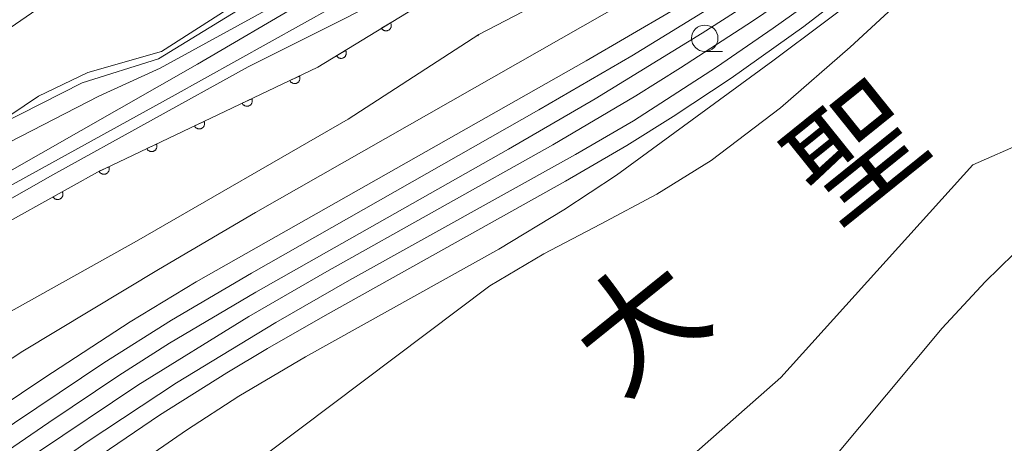
# Model space of a CAD drawing. Units: millimetres. Extents: x -72000 to -70000, y 22500 to 24000.
# Drawn here: x -71622 to -71528, y 23593 to 23633 of the extents above; entities that cross this region are included whole.
import ezdxf

# ---------------------------------------------------------------- set-up
doc = ezdxf.new("R2010")
doc.units = ezdxf.units.MM
for name, color, linetype, lineweight in [('210100_道路縁（街区線）', 7, 'Continuous', 15), ('510100_水涯線（河川、湖池等）（海岸線）', 7, 'Continuous', 15), ('611000_被覆(直)', 7, 'Continuous', 20), ('633100_広葉樹林', 7, 'Continuous', 9), ('710100_等高線（計曲線）', 7, 'Continuous', 20), ('710200_等高線（主曲線）', 7, 'Continuous', 9)]:
    doc.layers.add(name, color=color, linetype=linetype, lineweight=lineweight)
doc.layers.add('815100_水部', color=7, linetype='Continuous')
doc.styles.add('Style-Kanji', font='txt')

msp = doc.modelspace()

# ---------------------------------------------------------------- linework, layer by layer
at = {"layer": '210100_道路縁（街区線）', "flags": 128}
for points in [[(-71538.11, 23660.84), (-71543.12, 23657.05), (-71559.94, 23646.87), (-71580.86, 23635.98), (-71593.45, 23628.28), (-71614.33, 23618.36), (-71631.8, 23608.63), (-71649.82, 23596.67), (-71668.75, 23584.12)], [(-71590.61, 23645.19), (-71594.27, 23639.18), (-71601.25, 23634.27), (-71608.24, 23629.78), (-71615.24, 23627.78), (-71619.89, 23625.54), (-71629.63, 23619.02)], [(-71557.45, 23642.19), (-71578.19, 23631.4), (-71590.58, 23623.36)], [(-71618.14, 23635.1), (-71649.24, 23613.71), (-71663.27, 23604.32)], [(-71590.58, 23623.36), (-71610.61, 23611.81), (-71627.88, 23602.2), (-71645.52, 23590.48), (-71664.16, 23578.19)]]:
    msp.add_lwpolyline(points, dxfattribs=at)
at = {"layer": '510100_水涯線（河川、湖池等）（海岸線）', "flags": 128}
for points in [[(-71622.07, 23573.79), (-71577.16, 23607.61), (-71572.05, 23610.63), (-71566.67, 23613.43), (-71561.32, 23616.26), (-71556.19, 23619.46), (-71549.63, 23624.46), (-71543.01, 23630.18), (-71536.58, 23636.14), (-71530.17, 23642.13), (-71523.63, 23647.96), (-71516.8, 23653.42), (-71501.44, 23663.11), (-71485.26, 23673.08), (-71472.98, 23676.41), (-71467.21, 23677.4), (-71461.36, 23678.06)], [(-71653.21, 23509.27), (-71634.4, 23524.83), (-71609.99, 23544.77), (-71580.92, 23571.35), (-71549.59, 23598.91), (-71531.39, 23619.05), (-71521.62, 23623.33), (-71518.27, 23626.46), (-71495.85, 23645.7), (-71481.24, 23652.99)]]:
    msp.add_lwpolyline(points, dxfattribs=at)
at = {"layer": '611000_被覆(直)', "flags": 128}
for points in [[(-71686.36, 23570.17), (-71680.08, 23575.35), (-71668.75, 23584.12), (-71649.82, 23596.67), (-71631.8, 23608.63), (-71614.33, 23618.36), (-71593.45, 23628.28), (-71580.86, 23635.98), (-71559.94, 23646.87), (-71543.12, 23657.05), (-71538.11, 23660.84)], [(-71586.559, 23632.495), (-71587.412, 23631.973)], [(-71587.412, 23631.973), (-71587.387, 23631.936), (-71587.36, 23631.903), (-71587.33, 23631.872), (-71587.297, 23631.843), (-71587.262, 23631.818), (-71587.224, 23631.795), (-71587.185, 23631.775), (-71587.144, 23631.76), (-71587.102, 23631.747), (-71587.059, 23631.74), (-71587.016, 23631.734), (-71586.973, 23631.734), (-71586.929, 23631.737), (-71586.886, 23631.744), (-71586.843, 23631.755), (-71586.803, 23631.769), (-71586.763, 23631.786), (-71586.724, 23631.807), (-71586.688, 23631.832), (-71586.654, 23631.86), (-71586.623, 23631.889), (-71586.594, 23631.922), (-71586.569, 23631.957), (-71586.546, 23631.995), (-71586.526, 23632.034), (-71586.512, 23632.075), (-71586.498, 23632.117), (-71586.491, 23632.16), (-71586.486, 23632.203), (-71586.485, 23632.247), (-71586.489, 23632.29), (-71586.495, 23632.333), (-71586.506, 23632.376), (-71586.52, 23632.416), (-71586.537, 23632.456), (-71586.559, 23632.495)], [(-71590.824, 23629.886), (-71591.677, 23629.364)], [(-71591.677, 23629.364), (-71591.653, 23629.328), (-71591.625, 23629.294), (-71591.595, 23629.263), (-71591.562, 23629.234), (-71591.527, 23629.209), (-71591.49, 23629.186), (-71591.451, 23629.166), (-71591.41, 23629.151), (-71591.368, 23629.138), (-71591.325, 23629.131), (-71591.282, 23629.126), (-71591.238, 23629.125), (-71591.194, 23629.129), (-71591.151, 23629.135), (-71591.109, 23629.146), (-71591.068, 23629.16), (-71591.028, 23629.177), (-71590.99, 23629.199), (-71590.953, 23629.223), (-71590.92, 23629.251), (-71590.889, 23629.28), (-71590.86, 23629.313), (-71590.834, 23629.349), (-71590.811, 23629.386), (-71590.792, 23629.425), (-71590.777, 23629.466), (-71590.764, 23629.508), (-71590.756, 23629.551), (-71590.751, 23629.594), (-71590.751, 23629.638), (-71590.754, 23629.681), (-71590.76, 23629.724), (-71590.771, 23629.767), (-71590.786, 23629.808), (-71590.803, 23629.847), (-71590.824, 23629.886)], [(-71595.186, 23627.455), (-71596.089, 23627.026)], [(-71596.089, 23627.026), (-71596.069, 23626.987), (-71596.045, 23626.951), (-71596.019, 23626.917), (-71595.989, 23626.885), (-71595.956, 23626.856), (-71595.921, 23626.829), (-71595.885, 23626.806), (-71595.846, 23626.786), (-71595.805, 23626.769), (-71595.763, 23626.757), (-71595.721, 23626.747), (-71595.678, 23626.742), (-71595.634, 23626.741), (-71595.59, 23626.743), (-71595.547, 23626.749), (-71595.505, 23626.759), (-71595.464, 23626.772), (-71595.423, 23626.789), (-71595.384, 23626.81), (-71595.348, 23626.834), (-71595.314, 23626.86), (-71595.281, 23626.89), (-71595.253, 23626.922), (-71595.226, 23626.957), (-71595.202, 23626.994), (-71595.183, 23627.032), (-71595.166, 23627.073), (-71595.154, 23627.115), (-71595.144, 23627.157), (-71595.139, 23627.201), (-71595.138, 23627.244), (-71595.14, 23627.288), (-71595.146, 23627.331), (-71595.156, 23627.373), (-71595.169, 23627.415), (-71595.186, 23627.455)], [(-71599.702, 23625.31), (-71600.605, 23624.88)], [(-71600.605, 23624.88), (-71600.585, 23624.842), (-71600.561, 23624.805), (-71600.535, 23624.771), (-71600.505, 23624.739), (-71600.472, 23624.71), (-71600.438, 23624.683), (-71600.401, 23624.66), (-71600.362, 23624.641), (-71600.322, 23624.623), (-71600.279, 23624.611), (-71600.237, 23624.602), (-71600.194, 23624.597), (-71600.15, 23624.595), (-71600.107, 23624.597), (-71600.063, 23624.603), (-71600.021, 23624.613), (-71599.98, 23624.626), (-71599.939, 23624.643), (-71599.9, 23624.664), (-71599.864, 23624.688), (-71599.83, 23624.714), (-71599.798, 23624.744), (-71599.769, 23624.776), (-71599.742, 23624.811), (-71599.719, 23624.848), (-71599.7, 23624.887), (-71599.682, 23624.927), (-71599.67, 23624.969), (-71599.66, 23625.012), (-71599.655, 23625.055), (-71599.654, 23625.099), (-71599.656, 23625.142), (-71599.662, 23625.186), (-71599.672, 23625.228), (-71599.685, 23625.269), (-71599.702, 23625.31)], [(-71604.218, 23623.164), (-71605.122, 23622.735)], [(-71605.122, 23622.735), (-71605.101, 23622.696), (-71605.077, 23622.66), (-71605.051, 23622.626), (-71605.021, 23622.593), (-71604.989, 23622.564), (-71604.954, 23622.538), (-71604.917, 23622.514), (-71604.878, 23622.495), (-71604.838, 23622.478), (-71604.796, 23622.466), (-71604.753, 23622.456), (-71604.71, 23622.451), (-71604.666, 23622.45), (-71604.623, 23622.451), (-71604.579, 23622.458), (-71604.538, 23622.468), (-71604.496, 23622.481), (-71604.455, 23622.498), (-71604.417, 23622.518), (-71604.38, 23622.542), (-71604.346, 23622.568), (-71604.314, 23622.598), (-71604.285, 23622.631), (-71604.258, 23622.666), (-71604.235, 23622.702), (-71604.216, 23622.741), (-71604.198, 23622.782), (-71604.186, 23622.824), (-71604.177, 23622.866), (-71604.172, 23622.909), (-71604.17, 23622.953), (-71604.172, 23622.997), (-71604.178, 23623.04), (-71604.188, 23623.082), (-71604.201, 23623.123), (-71604.218, 23623.164)], [(-71608.735, 23621.018), (-71609.638, 23620.589)], [(-71609.638, 23620.589), (-71609.617, 23620.55), (-71609.593, 23620.514), (-71609.567, 23620.48), (-71609.537, 23620.448), (-71609.505, 23620.419), (-71609.47, 23620.392), (-71609.433, 23620.369), (-71609.394, 23620.349), (-71609.354, 23620.332), (-71609.312, 23620.32), (-71609.27, 23620.31), (-71609.226, 23620.305), (-71609.182, 23620.304), (-71609.139, 23620.306), (-71609.096, 23620.312), (-71609.054, 23620.322), (-71609.012, 23620.335), (-71608.972, 23620.352), (-71608.933, 23620.373), (-71608.897, 23620.397), (-71608.862, 23620.423), (-71608.83, 23620.453), (-71608.801, 23620.485), (-71608.775, 23620.52), (-71608.751, 23620.557), (-71608.732, 23620.596), (-71608.715, 23620.636), (-71608.703, 23620.678), (-71608.693, 23620.72), (-71608.688, 23620.764), (-71608.687, 23620.808), (-71608.688, 23620.851), (-71608.695, 23620.895), (-71608.705, 23620.936), (-71608.718, 23620.978), (-71608.735, 23621.018)], [(-71613.251, 23618.873), (-71614.154, 23618.444)], [(-71614.154, 23618.444), (-71614.133, 23618.405), (-71614.11, 23618.368), (-71614.083, 23618.334), (-71614.054, 23618.302), (-71614.021, 23618.273), (-71613.986, 23618.247), (-71613.95, 23618.223), (-71613.911, 23618.204), (-71613.87, 23618.186), (-71613.828, 23618.174), (-71613.786, 23618.165), (-71613.742, 23618.16), (-71613.699, 23618.158), (-71613.655, 23618.16), (-71613.612, 23618.167), (-71613.57, 23618.176), (-71613.529, 23618.189), (-71613.488, 23618.207), (-71613.449, 23618.227), (-71613.413, 23618.251), (-71613.379, 23618.277), (-71613.346, 23618.307), (-71613.318, 23618.34), (-71613.291, 23618.374), (-71613.267, 23618.411), (-71613.248, 23618.45), (-71613.231, 23618.49), (-71613.219, 23618.533), (-71613.209, 23618.575), (-71613.204, 23618.618), (-71613.203, 23618.662), (-71613.205, 23618.705), (-71613.211, 23618.749), (-71613.221, 23618.791), (-71613.234, 23618.832), (-71613.251, 23618.873)], [(-71617.654, 23616.508), (-71618.528, 23616.022)], [(-71618.528, 23616.022), (-71618.505, 23615.984), (-71618.479, 23615.95), (-71618.45, 23615.917), (-71618.419, 23615.887), (-71618.384, 23615.86), (-71618.348, 23615.836), (-71618.31, 23615.815), (-71618.27, 23615.798), (-71618.228, 23615.784), (-71618.185, 23615.774), (-71618.142, 23615.767), (-71618.099, 23615.765), (-71618.055, 23615.767), (-71618.012, 23615.771), (-71617.969, 23615.78), (-71617.928, 23615.793), (-71617.887, 23615.809), (-71617.848, 23615.828), (-71617.81, 23615.851), (-71617.776, 23615.878), (-71617.744, 23615.906), (-71617.713, 23615.938), (-71617.686, 23615.972), (-71617.662, 23616.009), (-71617.641, 23616.047), (-71617.624, 23616.087), (-71617.61, 23616.128), (-71617.6, 23616.171), (-71617.593, 23616.214), (-71617.591, 23616.257), (-71617.593, 23616.301), (-71617.597, 23616.344), (-71617.607, 23616.387), (-71617.619, 23616.429), (-71617.635, 23616.469), (-71617.654, 23616.508)]]:
    msp.add_lwpolyline(points, dxfattribs=at)
at = {"layer": '633100_広葉樹林'}
msp.add_line((-71556.79, 23629.78), (-71555.123, 23629.78), dxfattribs=at)
msp.add_circle((-71556.79, 23631.03), 1.25, dxfattribs=at)
at = {"layer": '710100_等高線（計曲線）', "flags": 128}
for points in [[(-71510.87, 23697.76), (-71511.35, 23696.8), (-71514.69, 23692.84), (-71532.95, 23672.06), (-71535.41, 23669.52), (-71538.73, 23666.28), (-71540.35, 23664.92), (-71541.94, 23663.8), (-71544.36, 23662.43), (-71567.51, 23650.26), (-71575.85, 23645.69), (-71581.69, 23642.32), (-71594.71, 23634.52), (-71604.84, 23628.57), (-71630.74, 23613.85), (-71646.89, 23604.34), (-71658.6, 23598.21)], [(-71613.97, 23591.6), (-71608.43, 23595.35), (-71602.05, 23599.36), (-71598.22, 23601.66), (-71592.74, 23604.8), (-71569.99, 23617.49), (-71564.16, 23620.89), (-71559.78, 23623.63), (-71554.29, 23627.25), (-71547.4, 23632.13), (-71538.63, 23638.94), (-71530.07, 23645.81), (-71507.68, 23664.38), (-71499.97, 23671.45), (-71496.52, 23674.88), (-71491.84, 23679.3), (-71491.12, 23679.69), (-71490.23, 23679.85), (-71487.51, 23680.11), (-71477.77, 23679.63), (-71475.66, 23679.67), (-71472.68, 23679.94), (-71468.3, 23680.5), (-71452.24, 23683.25)], [(-71648.07, 23579.63), (-71619.31, 23598.93), (-71611.22, 23604.19), (-71604.97, 23607.96), (-71568.04, 23628.9), (-71560.01, 23633.55), (-71548.03, 23640.82), (-71545.35, 23642.58), (-71543.05, 23644.21), (-71539.15, 23647.36), (-71528.5, 23656.76), (-71522.77, 23662.13)]]:
    msp.add_lwpolyline(points, dxfattribs=at)
at = {"layer": '710200_等高線（主曲線）', "flags": 128}
for points in [[(-71455, 23697.93), (-71471.71, 23692.51), (-71479.38, 23690.83), (-71482.44, 23690.44), (-71485.19, 23690.36), (-71492.09, 23690.8), (-71497.25, 23690.87), (-71499.07, 23690.81), (-71499.53, 23690.69), (-71501.47, 23689.61), (-71503.7, 23687.54), (-71505.11, 23685.97), (-71514.9, 23672.12), (-71528.11, 23658.32), (-71539.93, 23648.93), (-71551.92, 23641.56), (-71599.36, 23614.55), (-71608.55, 23609.15), (-71621.38, 23601.4)], [(-71512.3, 23696.81), (-71512.67, 23696.16), (-71514.13, 23694.4), (-71525.64, 23682.06), (-71536.93, 23669.67), (-71541.92, 23665.51), (-71552.35, 23660.07), (-71580.56, 23645.94), (-71586.12, 23642.57), (-71591.21, 23638.5), (-71598.05, 23633.85), (-71608.39, 23628.21), (-71614.19, 23625.54), (-71623.73, 23620.66), (-71641.14, 23611.31)], [(-71513.38, 23696.1), (-71513.8, 23695.31), (-71515.52, 23693.37), (-71516.59, 23692.3), (-71523.26, 23686.38), (-71531.18, 23678.26), (-71538.09, 23670.53), (-71542.92, 23666.69), (-71546.83, 23664.64), (-71571.45, 23653.81), (-71577.27, 23650.85), (-71583.22, 23647.16), (-71587.59, 23644.05), (-71593.16, 23638.53), (-71608.54, 23629.09), (-71615.76, 23626.8), (-71623.54, 23622.88), (-71623.82, 23622.91)], [(-71625.46, 23579.56), (-71620.86, 23583.17), (-71616.2, 23586.69), (-71612, 23589.71), (-71605.89, 23593.93), (-71600.94, 23597.14), (-71594.61, 23600.89), (-71576.31, 23611.07), (-71570.15, 23614.78), (-71565.16, 23618.08), (-71550.36, 23628.89), (-71535.65, 23639.91), (-71526.99, 23646.61), (-71505.94, 23663.31), (-71501.73, 23666.24), (-71493.64, 23672.51), (-71489.93, 23675.88), (-71489.04, 23676.5), (-71488.31, 23676.88), (-71485.49, 23677.2), (-71482.42, 23677.22), (-71475.26, 23677.6), (-71468.53, 23678.24), (-71453.03, 23680.28)], [(-71537.6, 23664.81), (-71540.27, 23662.91), (-71542.94, 23661.32), (-71607.25, 23625.51), (-71626.34, 23615.01), (-71637.42, 23608.57), (-71648.23, 23601.7), (-71653.93, 23598.4), (-71657.18, 23596.32), (-71663.11, 23592.33), (-71671.23, 23586.51), (-71674.28, 23583.98), (-71682.16, 23577.72)], [(-71681.42, 23576.88), (-71666.13, 23587.78), (-71660.73, 23591.37), (-71654.65, 23595.86), (-71647.92, 23600.25), (-71637.57, 23607.28), (-71618.55, 23618.09), (-71600.05, 23628.33), (-71580.55, 23638.11), (-71544.9, 23657.76), (-71541.2, 23660.1), (-71539.47, 23661.41), (-71537.85, 23662.85)], [(-71517.06, 23662.87), (-71531.71, 23649.91), (-71536.23, 23646.03), (-71540.89, 23642.34), (-71547.05, 23637.93), (-71557.03, 23631.51), (-71567.16, 23625.31), (-71575.37, 23620.54), (-71599.32, 23607), (-71607.48, 23602.16), (-71612.28, 23599.11), (-71618.94, 23594.65), (-71626.78, 23589.29)], [(-71452.32, 23661.61), (-71467.94, 23656.12), (-71471.91, 23654.65), (-71475.34, 23653.11), (-71479.37, 23651.07), (-71483.75, 23648.61), (-71487.38, 23646.37), (-71490.85, 23643.96), (-71493.9, 23641.58), (-71496.82, 23639.04), (-71508.65, 23627.96), (-71524.79, 23613.26), (-71530.24, 23607.97), (-71534.32, 23603.58), (-71557.95, 23575.28)], [(-71522.21, 23660.39), (-71529.31, 23653.89), (-71537.16, 23647.12), (-71542.19, 23643.14), (-71546.15, 23640.32), (-71549.89, 23637.85), (-71563.71, 23629.36), (-71572.51, 23624.25), (-71599.73, 23608.81), (-71607.3, 23604.35), (-71613.72, 23600.31), (-71624.32, 23593.22)], [(-71619.76, 23589.71), (-71615.29, 23592.84), (-71606.83, 23598.41), (-71597.43, 23604.14), (-71590.44, 23608.13), (-71569.04, 23620.04), (-71563.55, 23623.23), (-71555.68, 23628.28), (-71550.3, 23631.98), (-71545.85, 23635.17), (-71539.72, 23639.78), (-71534.03, 23644.34), (-71515.9, 23659.77)], [(-71518.77, 23659.28), (-71530.66, 23648.97), (-71537.27, 23643.57), (-71543.75, 23638.61), (-71547.97, 23635.58), (-71552.26, 23632.66), (-71559.1, 23628.22), (-71563.32, 23625.59), (-71571.19, 23620.95), (-71592.59, 23608.96), (-71599.97, 23604.68), (-71610.48, 23598.2), (-71620.01, 23591.83)], [(-71578.24, 23631.27), (-71578.34, 23631.3)], [(-71621.38, 23601.4), (-71646.44, 23585.01), (-71664.33, 23572.86), (-71669.81, 23568.9), (-71675.02, 23564.91), (-71681.87, 23559.47), (-71693.02, 23550.4), (-71699.11, 23545.74), (-71703.77, 23542.38), (-71717.3, 23534.21), (-71717.66, 23534.21)]]:
    msp.add_lwpolyline(points, dxfattribs=at)

# ---------------------------------------------------------------- texts
at = {"layer": '815100_水部', "char_height": 8.75, "attachment_point": 7, "rotation": 38.82483, "line_spacing_factor": 0.6, "style": 'Style-Kanji'}
for s, insert in [('聖', (-71542.792, 23611.189)), ('大', (-71563.242, 23594.732))]:
    msp.add_mtext(s, dxfattribs=dict(at, insert=insert))

doc.saveas('drawing.dxf')
